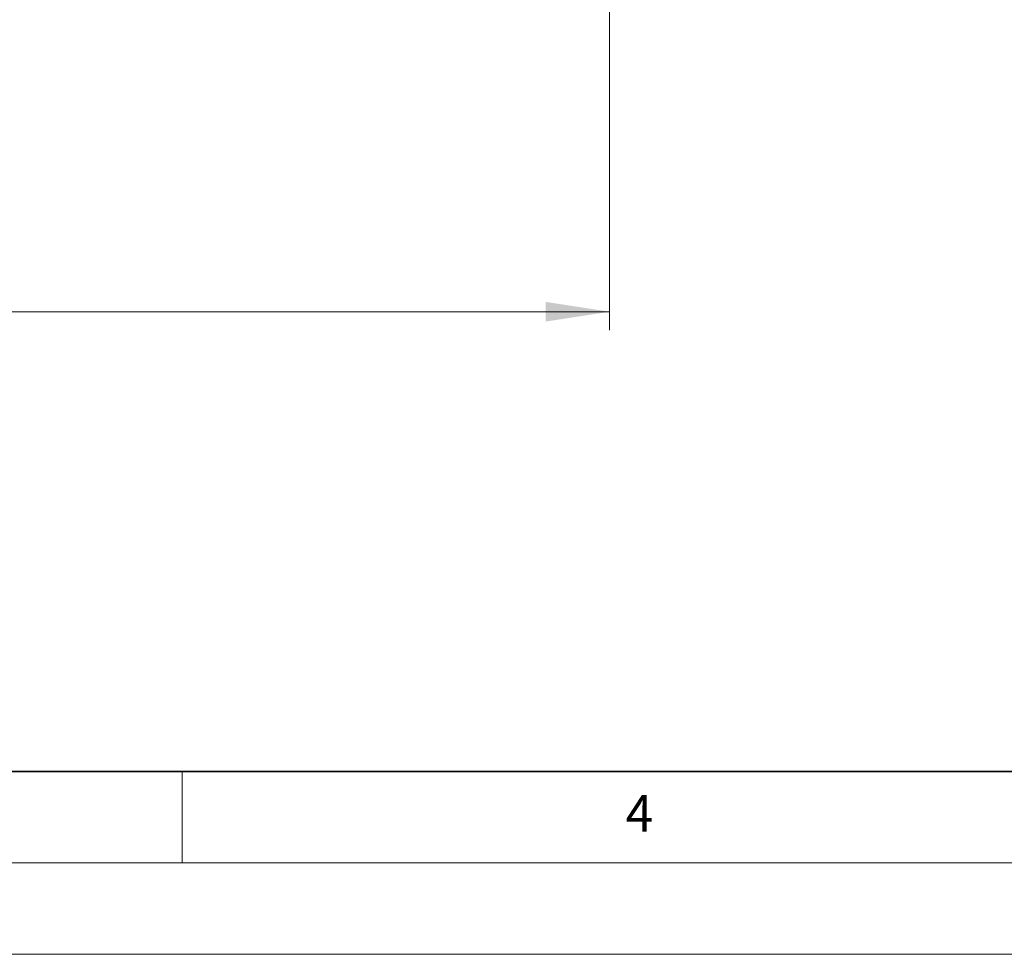
# Model space of a CAD drawing. Units: millimetres. Extents: x 0 to 420, y 0 to 297.
# Drawn here: x 156 to 210, y 0 to 51 of the extents above; entities that cross this region are included whole.
import ezdxf

# ---------------------------------------------------------------- set-up
doc = ezdxf.new("R2010")
doc.units = ezdxf.units.MM
doc.styles.add('SLDTEXTSTYLE0', font='TXT', dxfattribs={"width": 0.605})
doc.dimstyles.new('SLDDIMSTYLE1', dxfattribs={"dimtxt": 3.5, "dimasz": 3.5, "dimexe": 0, "dimexo": 0.0625, "dimgap": 0.875, "dimtad": 1, "dimlfac": 7, "dimrnd": 1e-09, "dimzin": 12, "dimdsep": 46, "dimtxsty": 'SLDTEXTSTYLE0', "dimsah": 1, "dimcen": 0.09, "dimadec": 0, "dimazin": 3, "dimtfac": 1, "dimtdec": 3, "dimtofl": 0, "dimtmove": 0, "dimatfit": 3, "dimfxl": 0, "dimfrac": 2, "dimtolj": 1, "dimtzin": 12, "dimarcsym": 0})

# ---------------------------------------------------------------- blocks, each defined once
blk = doc.blocks.new('_D_1')
at = {"color": 7, "linetype": 'Continuous', "lineweight": 0}
for p, q in [((45.53, 52.275), (45.53, 34.158)), ((188.388, 52.275), (188.388, 34.158)), ((45.53, 35.158), (188.388, 35.158))]:
    blk.add_line(p, q, dxfattribs=at)
at = {"color": 7, "linetype": 'Continuous', "lineweight": 18}
for points in [[(45.53, 35.158), (49.03, 34.62), (49.03, 35.697)], [(188.388, 35.158), (184.888, 35.697), (184.888, 34.62)]]:
    blk.add_solid(points, dxfattribs=at)
at = {"color": 7, "linetype": 'Continuous', "lineweight": 18, "char_height": 3.5, "attachment_point": 1, "style": 'SLDTEXTSTYLE0'}
for s, insert in [('%%c', (109.988, 39.67)), ('1000', (115.16, 39.67))]:
    blk.add_mtext(s, dxfattribs=dict(at, insert=insert))

msp = doc.modelspace()

# ---------------------------------------------------------------- linework, layer by layer
at = {"color": 7, "linetype": 'Continuous', "lineweight": 35}
msp.add_line((20, 10), (415, 10), dxfattribs=at)
at = {"color": 7, "linetype": 'Continuous', "lineweight": 18}
for p, q in [((165, 10), (165, 5)), ((15, 5), (415, 5)), ((0, 0), (420, 0))]:
    msp.add_line(p, q, dxfattribs=at)

# ---------------------------------------------------------------- texts
at = {"color": 7, "linetype": 'Continuous', "lineweight": 18, "insert": (190.0227, 8.7073), "char_height": 2, "attachment_point": 2, "style": 'SLDTEXTSTYLE0'}
msp.add_mtext('4', dxfattribs=at)

# ---------------------------------------------------------------- dimensions: what is measured, and where the dimension line sits
at = {"color": 7, "linetype": 'Continuous', "lineweight": 18}
dim = msp.add_linear_dim(base=(188.3876, 35.1582), p1=(45.5304, 52.3748), p2=(188.3876, 52.3748), angle=0, text='%%c<>', dimstyle='SLDDIMSTYLE1', dxfattribs=at)
dim.commit()
dim.dimension.update_dxf_attribs({"geometry": '_D_1', "text_midpoint": (116.959, 35.1582), "dimtype": 160})

doc.saveas('drawing.dxf')
